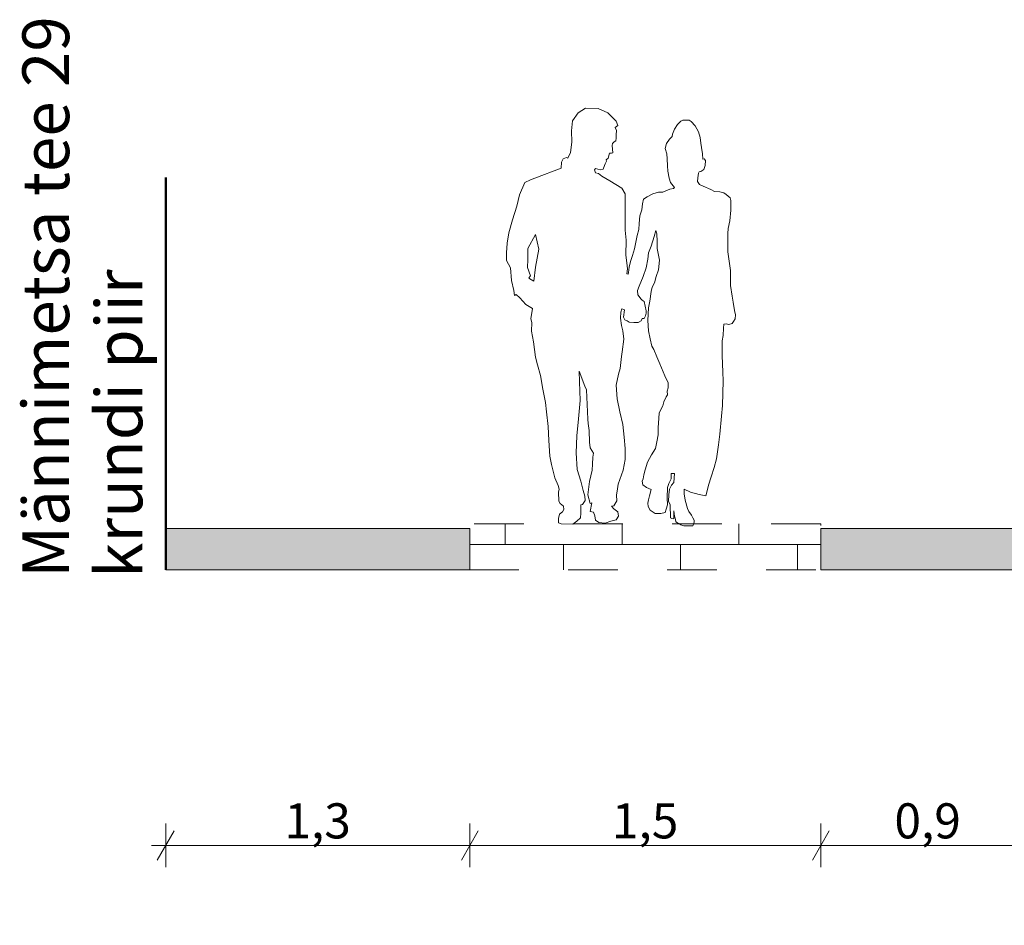
# Model space of a CAD drawing. Units: metres. Extents: x 543363 to 546306, y 6581037 to 6581877.
# Drawn here: x 544879 to 544883, y 6581357 to 6581361 of the extents above; entities that cross this region are included whole.
import ezdxf

# ---------------------------------------------------------------- set-up
doc = ezdxf.new("R2010")
doc.units = ezdxf.units.M
doc.header["$MEASUREMENT"] = 0
doc.linetypes.add('Dashed', pattern=[0.423333, 0.211667, -0.211667])
doc.layers.add('New_Tee loige', color=7, linetype='Continuous')
for name, color, linetype, lineweight in [('New_Tee loige_Pen_No__10', 1, 'Continuous', 50), ('New_Tee loige_Pen_No__252', 253, 'Continuous', 18), ('New_Tee loige_Pen_No__46', 46, 'Continuous', 18), ('New_Tee loige_Pen_No__92', 92, 'Continuous', 18), ('New_Tee loige_Pen_No__94', 94, 'Continuous', 18)]:
    doc.layers.add(name, color=color, linetype=linetype, lineweight=lineweight)
for name, color, linetype, lineweight, true_color in [('New_Tee loige_Pen_No__250', 7, 'Continuous', 18, 0x545454), ('New_Tee loige_Pen_No__251', 7, 'Continuous', 18, 0x767676), ('New_Tee loige_Pen_No__254', 7, 'Continuous', 18, 0xdddddd), ('New_Tee loige_Pen_No__84', 7, 'Continuous', 18, 0x208000)]:
    doc.layers.add(name, color=color, linetype=linetype, lineweight=lineweight, true_color=true_color)
doc.styles.add('GENERATED_STYLE_1', font='arial.ttf')
doc.dimstyles.new('GENERATED_STYLE__3', dxfattribs={"dimtxt": 0.15, "dimasz": 0.095, "dimexe": 0.18, "dimexo": 0.0625, "dimgap": 0, "dimtad": 1, "dimtih": 1, "dimtoh": 1, "dimdec": 3, "dimzin": 0, "dimdsep": 46, "dimtxsty": 'GENERATED_STYLE_1', "dimblk": 'ARROWHEAD_2', "dimblk1": 'ARROWHEAD_2', "dimblk2": 'ARROWHEAD_2', "dimcen": 0.09, "dimse1": 1, "dimse2": 1, "dimclrd": 256, "dimclre": 256, "dimclrt": 46, "dimadec": 0, "dimazin": 0, "dimtfac": 1, "dimtdec": 4, "dimtmove": 0, "dimatfit": 3, "dimfxl": 1, "dimtolj": 1, "dimtzin": 0, "dimarcsym": 0})

# ---------------------------------------------------------------- blocks, each defined once
blk = doc.blocks.new('Walking Couple Contour 27[4]_2', base_point=(544881.5208, 6581358.8322))
at = {"layer": 'New_Tee loige_Pen_No__251', "color": 8, "linetype": 'Continuous', "lineweight": 18, "true_color": 0x767676}
for p, q in [((544881.5689, 6581360.5902), (544881.5439, 6581360.5561)), ((544881.5993, 6581360.6106), (544881.5689, 6581360.5902)), ((544881.6533, 6581360.6088), (544881.5993, 6581360.6106)), ((544881.6956, 6581360.5902), (544881.6533, 6581360.6088)), ((544881.7314, 6581360.5538), (544881.6956, 6581360.5902)), ((544881.5439, 6581360.5561), (544881.5398, 6581360.513)), ((544881.726, 6581360.5275), (544881.7378, 6581360.5361)), ((544881.7378, 6581360.5361), (544881.7314, 6581360.5538)), ((544881.9937, 6581360.5406), (544881.9796, 6581360.5195)), ((544882.0078, 6581360.5539), (544881.9937, 6581360.5406)), ((544882.0156, 6581360.5584), (544882.0078, 6581360.5539)), ((544882.043, 6581360.5593), (544882.0156, 6581360.5584)), ((544882.0517, 6581360.5526), (544882.043, 6581360.5593)), ((544882.0691, 6581360.534), (544882.0517, 6581360.5526)), ((544882.0828, 6581360.5091), (544882.0691, 6581360.534)), ((544881.5398, 6581360.513), (544881.5412, 6581360.4644)), ((544881.7319, 6581360.5152), (544881.726, 6581360.5275)), ((544881.7307, 6581360.4955), (544881.7319, 6581360.5152)), ((544881.7307, 6581360.4823), (544881.7307, 6581360.4955)), ((544881.9701, 6581360.4888), (544881.9589, 6581360.4781)), ((544881.9717, 6581360.4992), (544881.9701, 6581360.4888)), ((544881.9796, 6581360.5195), (544881.9717, 6581360.4992)), ((544882.0894, 6581360.4843), (544882.0828, 6581360.5091)), ((544881.5412, 6581360.4644), (544881.5362, 6581360.4208)), ((544881.7133, 6581360.4499), (544881.7152, 6581360.4588)), ((544881.7161, 6581360.4189), (544881.7133, 6581360.4499)), ((544881.7152, 6581360.4588), (544881.7222, 6581360.4659)), ((544881.7222, 6581360.4659), (544881.7288, 6581360.4706)), ((544881.7288, 6581360.4706), (544881.7307, 6581360.4823)), ((544881.946, 6581360.4582), (544881.9398, 6581360.437)), ((544881.9589, 6581360.4781), (544881.946, 6581360.4582)), ((544882.0931, 6581360.4607), (544882.0894, 6581360.4843)), ((544882.096, 6581360.442), (544882.0931, 6581360.4607)), ((544881.5362, 6581360.4208), (544881.5245, 6581360.3962)), ((544881.6966, 6581360.3962), (544881.7025, 6581360.4179)), ((544881.7025, 6581360.4179), (544881.7048, 6581360.4179)), ((544881.7048, 6581360.4179), (544881.7114, 6581360.4175)), ((544881.7114, 6581360.4175), (544881.7161, 6581360.4189)), ((544881.9398, 6581360.437), (544881.9477, 6581360.4142)), ((544881.9477, 6581360.4142), (544881.9485, 6581360.3931)), ((544882.0997, 6581360.4151), (544882.096, 6581360.442)), ((544882.1014, 6581360.3923), (544882.0997, 6581360.4151)), ((544881.4977, 6581360.3788), (544881.4952, 6581360.3529)), ((544881.505, 6581360.3929), (544881.4977, 6581360.3788)), ((544881.5179, 6581360.3992), (544881.505, 6581360.3929)), ((544881.5245, 6581360.3962), (544881.5179, 6581360.3992)), ((544881.6759, 6581360.3491), (544881.6815, 6581360.3649)), ((544881.6815, 6581360.3649), (544881.6838, 6581360.3726)), ((544881.6838, 6581360.3726), (544881.6901, 6581360.3831)), ((544881.6883, 6581360.3894), (544881.6966, 6581360.3962)), ((544881.6901, 6581360.3831), (544881.6883, 6581360.3894)), ((544881.9485, 6581360.3931), (544881.9498, 6581360.3637)), ((544881.9498, 6581360.3637), (544881.9523, 6581360.3401)), ((544882.1072, 6581360.3931), (544882.1014, 6581360.3923)), ((544882.106, 6581360.3484), (544882.1109, 6581360.3654)), ((544882.113, 6581360.3865), (544882.1072, 6581360.3931)), ((544882.1109, 6581360.3654), (544882.113, 6581360.3865)), ((544881.4952, 6581360.3529), (544881.3832, 6581360.3113)), ((544881.6379, 6581360.3463), (544881.6424, 6581360.3522)), ((544881.6425, 6581360.334), (544881.6379, 6581360.3463)), ((544881.6424, 6581360.3522), (544881.6629, 6581360.3467)), ((544881.6552, 6581360.3303), (544881.6425, 6581360.334)), ((544881.6702, 6581360.3191), (544881.6552, 6581360.3303)), ((544881.6629, 6581360.3467), (544881.6759, 6581360.3491)), ((544881.9523, 6581360.3401), (544881.9576, 6581360.3102)), ((544882.0794, 6581360.3115), (544882.0832, 6581360.3322)), ((544882.0832, 6581360.3322), (544882.0852, 6581360.338)), ((544882.0852, 6581360.338), (544882.0931, 6581360.3388)), ((544882.0931, 6581360.3388), (544882.106, 6581360.3484)), ((544881.3403, 6581360.2921), (544881.318, 6581360.2398)), ((544881.3644, 6581360.304), (544881.3403, 6581360.2921)), ((544881.3832, 6581360.3113), (544881.3644, 6581360.304)), ((544881.7043, 6581360.2986), (544881.6702, 6581360.3191)), ((544881.7301, 6581360.284), (544881.7043, 6581360.2986)), ((544881.7553, 6581360.2681), (544881.7301, 6581360.284)), ((544881.9576, 6581360.3102), (544881.963, 6581360.2919)), ((544881.963, 6581360.2919), (544881.9796, 6581360.2712)), ((544882.0786, 6581360.2966), (544882.0794, 6581360.3115)), ((544882.0865, 6581360.2837), (544882.0786, 6581360.2966)), ((544882.1026, 6581360.2771), (544882.0865, 6581360.2837)), ((544881.318, 6581360.2398), (544881.3058, 6581360.1909)), ((544881.7696, 6581360.243), (544881.7553, 6581360.2681)), ((544881.7688, 6581360.193), (544881.7696, 6581360.243)), ((544881.8872, 6581360.2434), (544881.8636, 6581360.2306)), ((544881.9117, 6581360.2501), (544881.8872, 6581360.2434)), ((544881.9299, 6581360.2513), (544881.9117, 6581360.2501)), ((544881.9601, 6581360.2637), (544881.9299, 6581360.2513)), ((544881.9763, 6581360.2666), (544881.9601, 6581360.2637)), ((544881.9796, 6581360.2712), (544881.9763, 6581360.2666)), ((544882.1358, 6581360.2618), (544882.1026, 6581360.2771)), ((544882.1511, 6581360.2531), (544882.1358, 6581360.2618)), ((544882.1747, 6581360.2523), (544882.1511, 6581360.2531)), ((544882.1913, 6581360.2477), (544882.1747, 6581360.2523)), ((544882.2017, 6581360.2407), (544882.1913, 6581360.2477)), ((544882.2186, 6581360.2266), (544882.2017, 6581360.2407)), ((544881.8429, 6581360.2004), (544881.8412, 6581360.1755)), ((544881.8474, 6581360.2202), (544881.8429, 6581360.2004)), ((544881.8636, 6581360.2306), (544881.8474, 6581360.2202)), ((544882.2211, 6581360.215), (544882.2186, 6581360.2266)), ((544882.2207, 6581360.1739), (544882.2211, 6581360.215)), ((544881.3058, 6581360.1909), (544881.288, 6581360.132)), ((544881.7696, 6581360.144), (544881.7688, 6581360.193)), ((544881.8412, 6581360.1755), (544881.8325, 6581360.1493)), ((544882.217, 6581360.1288), (544882.2207, 6581360.1739)), ((544881.288, 6581360.132), (544881.2724, 6581360.0764)), ((544881.7691, 6581360.0884), (544881.7696, 6581360.144)), ((544881.8296, 6581360.117), (544881.8276, 6581360.0913)), ((544881.8325, 6581360.1493), (544881.8296, 6581360.117)), ((544882.2099, 6581360.0948), (544882.217, 6581360.1288)), ((544881.2724, 6581360.0764), (544881.2647, 6581360.0331)), ((544881.3531, 6581360.0095), (544881.3856, 6581360.0695)), ((544881.3856, 6581360.0695), (544881.401, 6581360.0073)), ((544881.7733, 6581360.0457), (544881.7691, 6581360.0884)), ((544881.8276, 6581360.0913), (544881.8209, 6581360.0651)), ((544881.8939, 6581360.0612), (544881.9009, 6581360.0863)), ((544881.9009, 6581360.0863), (544881.9043, 6581360.0732)), ((544881.9043, 6581360.0732), (544881.9055, 6581360.0403)), ((544882.2075, 6581360.0741), (544882.2099, 6581360.0948)), ((544882.2079, 6581360.043), (544882.2075, 6581360.0741)), ((544881.2647, 6581360.0331), (544881.2624, 6581359.9919)), ((544881.7729, 6581359.9811), (544881.7733, 6581360.0457)), ((544881.8184, 6581360.0506), (544881.8097, 6581360.0092)), ((544881.8209, 6581360.0651), (544881.8184, 6581360.0506)), ((544881.8808, 6581360.0194), (544881.8939, 6581360.0612)), ((544881.9055, 6581360.0403), (544881.9067, 6581360.0102)), ((544882.2079, 6581359.9962), (544882.2079, 6581360.043)), ((544881.2624, 6581359.9919), (544881.2624, 6581359.9586)), ((544881.354, 6581359.9635), (544881.3531, 6581360.0095)), ((544881.401, 6581360.0073), (544881.3856, 6581359.93)), ((544881.8097, 6581360.0092), (544881.801, 6581359.9802)), ((544881.8661, 6581359.9642), (544881.8692, 6581359.992)), ((544881.8692, 6581359.992), (544881.8808, 6581360.0194)), ((544881.9067, 6581360.0102), (544881.9155, 6581359.9599)), ((544882.2137, 6581359.9556), (544882.2079, 6581359.9962)), ((544881.2624, 6581359.9586), (544881.2791, 6581359.9275)), ((544881.3523, 6581359.9282), (544881.354, 6581359.9635)), ((544881.7766, 6581359.9484), (544881.7729, 6581359.9811)), ((544881.7787, 6581359.923), (544881.7766, 6581359.9484)), ((544881.7923, 6581359.9549), (544881.7861, 6581359.93)), ((544881.801, 6581359.9802), (544881.7923, 6581359.9549)), ((544881.8591, 6581359.9279), (544881.8661, 6581359.9642)), ((544881.9155, 6581359.9599), (544881.9125, 6581359.919)), ((544882.2199, 6581359.9154), (544882.2137, 6581359.9556)), ((544881.2791, 6581359.9275), (544881.284, 6581359.8731)), ((544881.3648, 6581359.893), (544881.3523, 6581359.9282)), ((544881.3856, 6581359.93), (544881.3794, 6581359.8696)), ((544881.777, 6581359.9018), (544881.7787, 6581359.923)), ((544881.7816, 6581359.8998), (544881.777, 6581359.9018)), ((544881.7841, 6581359.9072), (544881.7816, 6581359.8998)), ((544881.7861, 6581359.93), (544881.7841, 6581359.9072)), ((544881.846, 6581359.8896), (544881.8591, 6581359.9279)), ((544881.9125, 6581359.919), (544881.9012, 6581359.8904)), ((544882.2199, 6581359.8516), (544882.2199, 6581359.9154)), ((544881.284, 6581359.8731), (544881.293, 6581359.8302)), ((544881.3577, 6581359.8849), (544881.3648, 6581359.893)), ((544881.3612, 6581359.8808), (544881.3577, 6581359.8849)), ((544881.3794, 6581359.8696), (544881.3612, 6581359.8808)), ((544881.829, 6581359.8494), (544881.846, 6581359.8896)), ((544881.8951, 6581359.8626), (544881.8842, 6581359.8444)), ((544881.9012, 6581359.8904), (544881.8951, 6581359.8626)), ((544881.293, 6581359.8302), (544881.2969, 6581359.8084)), ((544881.8216, 6581359.8297), (544881.829, 6581359.8494)), ((544881.8232, 6581359.8112), (544881.8216, 6581359.8297)), ((544881.8804, 6581359.8262), (544881.8742, 6581359.7853)), ((544881.8842, 6581359.8444), (544881.8804, 6581359.8262)), ((544882.2265, 6581359.8068), (544882.2199, 6581359.8516)), ((544881.2969, 6581359.8084), (544881.3036, 6581359.8128)), ((544881.3036, 6581359.8128), (544881.3186, 6581359.7994)), ((544881.3186, 6581359.7994), (544881.3446, 6581359.7704)), ((544881.8383, 6581359.7938), (544881.8232, 6581359.8112)), ((544881.8425, 6581359.7891), (544881.8383, 6581359.7938)), ((544881.8499, 6581359.7837), (544881.8425, 6581359.7891)), ((544881.8595, 6581359.7435), (544881.8499, 6581359.7837)), ((544881.8742, 6581359.7853), (544881.8696, 6581359.7555)), ((544882.2311, 6581359.7802), (544882.2265, 6581359.8068)), ((544882.2369, 6581359.7454), (544882.2311, 6581359.7802)), ((544881.3446, 6581359.7704), (544881.3727, 6581359.7533)), ((544881.3727, 6581359.7533), (544881.3663, 6581359.7087)), ((544881.7498, 6581359.7115), (544881.7505, 6581359.7381)), ((544881.7505, 6581359.7381), (544881.7548, 6581359.7516)), ((544881.7548, 6581359.7516), (544881.767, 6581359.7477)), ((544881.767, 6581359.7477), (544881.7621, 6581359.7167)), ((544881.8556, 6581359.7215), (544881.8591, 6581359.7339)), ((544881.8591, 6581359.7339), (544881.8595, 6581359.7435)), ((544881.8696, 6581359.7555), (544881.868, 6581359.7288)), ((544882.2414, 6581359.7268), (544882.2369, 6581359.7454)), ((544881.3663, 6581359.7087), (544881.3701, 6581359.6939)), ((544881.3701, 6581359.6939), (544881.3692, 6581359.6561)), ((544881.7533, 6581359.6813), (544881.7498, 6581359.7115)), ((544881.7621, 6581359.7167), (544881.7678, 6581359.7053)), ((544881.7678, 6581359.7053), (544881.7778, 6581359.7003)), ((544881.7778, 6581359.7003), (544881.786, 6581359.6946)), ((544881.786, 6581359.6946), (544881.8066, 6581359.6932)), ((544881.8066, 6581359.6932), (544881.8255, 6581359.6941)), ((544881.8255, 6581359.6941), (544881.8383, 6581359.7003)), ((544881.8383, 6581359.7003), (544881.8414, 6581359.7103)), ((544881.8414, 6581359.7103), (544881.8506, 6581359.7111)), ((544881.8506, 6581359.7111), (544881.8556, 6581359.7215)), ((544881.868, 6581359.7288), (544881.8669, 6581359.7018)), ((544881.8669, 6581359.7018), (544881.8688, 6581359.6577)), ((544882.2124, 6581359.6844), (544882.2265, 6581359.689)), ((544882.2265, 6581359.689), (544882.2319, 6581359.6981)), ((544882.2319, 6581359.6981), (544882.2394, 6581359.7094)), ((544882.2394, 6581359.7094), (544882.2414, 6581359.7268)), ((544881.3692, 6581359.6561), (544881.3773, 6581359.6112)), ((544881.759, 6581359.6574), (544881.7533, 6581359.6813)), ((544881.7641, 6581359.6226), (544881.759, 6581359.6574)), ((544881.8688, 6581359.6577), (544881.8757, 6581359.623)), ((544882.1884, 6581359.6376), (544882.1892, 6581359.6699)), ((544882.1892, 6581359.6699), (544882.1917, 6581359.6865)), ((544882.1917, 6581359.6865), (544882.2012, 6581359.6878)), ((544882.2012, 6581359.6878), (544882.2062, 6581359.6865)), ((544882.2062, 6581359.6865), (544882.2124, 6581359.6844)), ((544881.3773, 6581359.6112), (544881.3864, 6581359.5457)), ((544881.7563, 6581359.5677), (544881.7641, 6581359.6226)), ((544881.8757, 6581359.623), (544881.8839, 6581359.5928)), ((544882.1834, 6581359.5523), (544882.1847, 6581359.6148)), ((544882.1847, 6581359.6148), (544882.1884, 6581359.6376)), ((544881.7544, 6581359.548), (544881.7563, 6581359.5677)), ((544881.8839, 6581359.5928), (544881.892, 6581359.5774)), ((544881.892, 6581359.5774), (544881.9051, 6581359.5465)), ((544881.3864, 6581359.5457), (544881.394, 6581359.5127)), ((544881.7478, 6581359.4974), (544881.7544, 6581359.548)), ((544881.9051, 6581359.5465), (544881.9175, 6581359.5163)), ((544882.1872, 6581359.4818), (544882.1834, 6581359.5523)), ((544881.394, 6581359.5127), (544881.4081, 6581359.4667)), ((544881.5748, 6581359.4391), (544881.573, 6581359.4852)), ((544881.573, 6581359.4852), (544881.5965, 6581359.4219)), ((544881.7413, 6581359.4719), (544881.7478, 6581359.4974)), ((544881.9175, 6581359.5163), (544881.9395, 6581359.4653)), ((544882.1876, 6581359.4444), (544882.1872, 6581359.4818)), ((544881.4081, 6581359.4667), (544881.4171, 6581359.4087)), ((544881.5766, 6581359.3595), (544881.5748, 6581359.4391)), ((544881.7305, 6581359.4259), (544881.7413, 6581359.4719)), ((544881.9395, 6581359.4653), (544881.9526, 6581359.4348)), ((544882.1867, 6581359.3918), (544882.1876, 6581359.4444)), ((544881.4171, 6581359.4087), (544881.4293, 6581359.3513)), ((544881.5965, 6581359.4219), (544881.6038, 6581359.4056)), ((544881.6038, 6581359.4056), (544881.6065, 6581359.3423)), ((544881.7351, 6581359.3672), (544881.7305, 6581359.4259)), ((544881.9534, 6581359.4143), (544881.9492, 6581359.4)), ((544881.9492, 6581359.4), (544881.9499, 6581359.3838)), ((544881.9526, 6581359.4348), (544881.9534, 6581359.4143)), ((544881.5694, 6581359.2817), (544881.5766, 6581359.3595)), ((544881.7463, 6581359.3111), (544881.7351, 6581359.3672)), ((544881.9352, 6581359.3544), (544881.9303, 6581359.3376)), ((544881.9453, 6581359.376), (544881.9352, 6581359.3544)), ((544881.9499, 6581359.3838), (544881.9453, 6581359.376)), ((544882.1851, 6581359.3388), (544882.1867, 6581359.3918)), ((544881.4293, 6581359.3513), (544881.4338, 6581359.3117)), ((544881.4338, 6581359.3117), (544881.4399, 6581359.2481)), ((544881.6065, 6581359.3423), (544881.6092, 6581359.2799)), ((544881.7594, 6581359.2571), (544881.7463, 6581359.3111)), ((544881.9303, 6581359.3376), (544881.9146, 6581359.3073)), ((544882.1814, 6581359.2931), (544882.1851, 6581359.3388)), ((544881.5622, 6581359.2094), (544881.5694, 6581359.2817)), ((544881.6092, 6581359.2799), (544881.6119, 6581359.2618)), ((544881.9129, 6581359.2825), (544881.9108, 6581359.2443)), ((544881.9146, 6581359.3073), (544881.9129, 6581359.2825)), ((544882.1735, 6581359.2156), (544882.1814, 6581359.2931)), ((544881.4399, 6581359.2481), (544881.4437, 6581359.1894)), ((544881.6119, 6581359.2618), (544881.6155, 6581359.2311)), ((544881.6155, 6581359.2311), (544881.6164, 6581359.1813)), ((544881.7652, 6581359.2034), (544881.7594, 6581359.2571)), ((544881.9108, 6581359.2443), (544881.9108, 6581359.2133)), ((544881.4437, 6581359.1894), (544881.4469, 6581359.1213)), ((544881.5595, 6581359.1361), (544881.5622, 6581359.2094)), ((544881.7699, 6581359.1547), (544881.7652, 6581359.2034)), ((544881.9108, 6581359.2133), (544881.9042, 6581359.1826)), ((544882.1681, 6581359.1704), (544882.1735, 6581359.2156)), ((544881.6164, 6581359.1813), (544881.6201, 6581359.1578)), ((544881.6201, 6581359.1578), (544881.6336, 6581359.1352)), ((544881.7687, 6581359.1083), (544881.7699, 6581359.1547)), ((544881.8992, 6581359.1544), (544881.8814, 6581359.1275)), ((544881.9042, 6581359.1826), (544881.8992, 6581359.1544)), ((544882.1602, 6581359.1107), (544882.1681, 6581359.1704)), ((544881.4469, 6581359.1213), (544881.4544, 6581359.0857)), ((544881.5649, 6581359.0647), (544881.5595, 6581359.1361)), ((544881.6318, 6581359.1171), (544881.63, 6581359.0873)), ((544881.6336, 6581359.1352), (544881.6318, 6581359.1171)), ((544881.7602, 6581359.062), (544881.7687, 6581359.1083)), ((544881.8814, 6581359.1275), (544881.8653, 6581359.0956)), ((544882.1495, 6581359.073), (544882.1602, 6581359.1107)), ((544881.4544, 6581359.0857), (544881.4595, 6581359.0629)), ((544881.4595, 6581359.0629), (544881.4685, 6581359.0292)), ((544881.5794, 6581359.0147), (544881.5649, 6581359.0647)), ((544881.6289, 6581359.0618), (544881.6165, 6581359.0137)), ((544881.63, 6581359.0873), (544881.6289, 6581359.0618)), ((544881.7393, 6581359.0021), (544881.7602, 6581359.062)), ((544881.8545, 6581359.0641), (544881.8491, 6581359.0421)), ((544881.8653, 6581359.0956), (544881.8545, 6581359.0641)), ((544882.1374, 6581359.0331), (544882.1495, 6581359.073)), ((544881.4685, 6581359.0292), (544881.4823, 6581358.9969)), ((544881.8466, 6581359.0252), (544881.8425, 6581359.0152)), ((544881.8491, 6581359.0421), (544881.8466, 6581359.0252)), ((544881.956, 6581359.0057), (544881.9663, 6581359.0243)), ((544881.9663, 6581359.0243), (544881.9663, 6581359.0479)), ((544881.9663, 6581359.0479), (544881.9796, 6581359.0475)), ((544881.9796, 6581359.0475), (544881.9779, 6581359.009)), ((544882.125, 6581358.9983), (544882.1374, 6581359.0331)), ((544881.4823, 6581358.9969), (544881.4873, 6581358.9803)), ((544881.4873, 6581358.9803), (544881.4848, 6581358.9686)), ((544881.5894, 6581358.9746), (544881.5794, 6581359.0147)), ((544881.5972, 6581358.9509), (544881.5894, 6581358.9746)), ((544881.6165, 6581359.0137), (544881.6094, 6581358.9571)), ((544881.7324, 6581358.9545), (544881.7366, 6581358.9824)), ((544881.7366, 6581358.9824), (544881.7393, 6581359.0021)), ((544881.8425, 6581359.0152), (544881.8445, 6581358.9995)), ((544881.8445, 6581358.9995), (544881.8599, 6581358.9875)), ((544881.8599, 6581358.9875), (544881.8798, 6581358.98)), ((544881.8798, 6581358.98), (544881.874, 6581358.9522)), ((544881.9494, 6581358.944), (544881.9506, 6581358.9879)), ((544881.9506, 6581358.9879), (544881.956, 6581359.0057)), ((544881.9585, 6581358.9808), (544881.956, 6581358.9564)), ((544881.968, 6581358.9986), (544881.9585, 6581358.9808)), ((544881.9779, 6581359.009), (544881.968, 6581358.9986)), ((544882.0214, 6581358.961), (544882.0219, 6581358.9809)), ((544882.0219, 6581358.9809), (544882.0488, 6581358.9681)), ((544882.1167, 6581358.9619), (544882.125, 6581358.9983)), ((544881.4848, 6581358.9686), (544881.4856, 6581358.9301)), ((544881.5868, 6581358.9153), (544881.5979, 6581358.9327)), ((544881.5979, 6581358.9327), (544881.5972, 6581358.9509)), ((544881.6094, 6581358.9571), (544881.6191, 6581358.9191)), ((544881.7208, 6581358.9089), (544881.7339, 6581358.9314)), ((544881.7339, 6581358.9314), (544881.7324, 6581358.9545)), ((544881.8686, 6581358.9353), (544881.8657, 6581358.9208)), ((544881.874, 6581358.9522), (544881.8686, 6581358.9353)), ((544881.9498, 6581358.9137), (544881.9494, 6581358.944)), ((544881.956, 6581358.9564), (544881.9552, 6581358.929)), ((544882.0252, 6581358.9333), (544882.0214, 6581358.961)), ((544882.0355, 6581358.8984), (544882.0252, 6581358.9333)), ((544882.0488, 6581358.9681), (544882.0857, 6581358.9581)), ((544882.0857, 6581358.9581), (544882.1147, 6581358.9523)), ((544882.1147, 6581358.9523), (544882.1167, 6581358.9619)), ((544881.4856, 6581358.9301), (544881.4915, 6581358.9189)), ((544881.4915, 6581358.9189), (544881.5063, 6581358.9086)), ((544881.5071, 6581358.8937), (544881.5011, 6581358.8834)), ((544881.5063, 6581358.9086), (544881.5071, 6581358.8937)), ((544881.5797, 6581358.8785), (544881.5801, 6581358.8986)), ((544881.5801, 6581358.9135), (544881.5868, 6581358.9153)), ((544881.5801, 6581358.8986), (544881.5801, 6581358.9135)), ((544881.6191, 6581358.9191), (544881.6274, 6581358.923)), ((544881.6274, 6581358.923), (544881.6191, 6581358.885)), ((544881.7104, 6581358.9088), (544881.7208, 6581358.9089)), ((544881.7204, 6581358.8974), (544881.7104, 6581358.9088)), ((544881.7382, 6581358.8846), (544881.7204, 6581358.8974)), ((544881.8657, 6581358.9208), (544881.8682, 6581358.9071)), ((544881.8682, 6581358.9071), (544881.8769, 6581358.8905)), ((544881.8769, 6581358.8905), (544881.8976, 6581358.8773)), ((544881.9402, 6581358.881), (544881.9452, 6581358.8959)), ((544881.9452, 6581358.8959), (544881.9498, 6581358.9137)), ((544881.9552, 6581358.929), (544881.9612, 6581358.9142)), ((544881.9612, 6581358.9142), (544881.9635, 6581358.858)), ((544882.0417, 6581358.8851), (544882.0355, 6581358.8984)), ((544881.4885, 6581358.8737), (544881.4837, 6581358.8552)), ((544881.4837, 6581358.8552), (544881.4845, 6581358.8374)), ((544881.5011, 6581358.8834), (544881.4885, 6581358.8737)), ((544881.5631, 6581358.8437), (544881.5779, 6581358.8589)), ((544881.5779, 6581358.8589), (544881.5797, 6581358.8785)), ((544881.6191, 6581358.885), (544881.6339, 6581358.8818)), ((544881.6339, 6581358.8818), (544881.6403, 6581358.8663)), ((544881.6403, 6581358.8663), (544881.6422, 6581358.8483)), ((544881.6422, 6581358.8483), (544881.6564, 6581358.8387)), ((544881.7079, 6581358.8438), (544881.7304, 6581358.8496)), ((544881.7304, 6581358.8496), (544881.7405, 6581358.8653)), ((544881.7405, 6581358.8653), (544881.7382, 6581358.8846)), ((544881.8976, 6581358.8773), (544881.9224, 6581358.8768)), ((544881.9224, 6581358.8768), (544881.9402, 6581358.881)), ((544881.9635, 6581358.858), (544881.9688, 6581358.8548)), ((544881.9688, 6581358.8548), (544881.9769, 6581358.8542)), ((544881.9769, 6581358.8542), (544881.9779, 6581358.8876)), ((544881.9779, 6581358.8876), (544881.9804, 6581358.8652)), ((544881.9804, 6581358.8652), (544881.9825, 6581358.8561)), ((544881.9825, 6581358.8561), (544881.9846, 6581358.8507)), ((544881.9846, 6581358.8507), (544881.9853, 6581358.8406)), ((544882.0529, 6581358.8702), (544882.0417, 6581358.8851)), ((544882.0591, 6581358.8586), (544882.0529, 6581358.8702)), ((544882.0637, 6581358.8487), (544882.0591, 6581358.8586)), ((544882.0649, 6581358.8391), (544882.0637, 6581358.8487)), ((544881.4845, 6581358.8374), (544881.4963, 6581358.8329)), ((544881.4963, 6581358.8329), (544881.5453, 6581358.8315)), ((544881.5453, 6581358.8315), (544881.5631, 6581358.8437)), ((544881.6564, 6581358.8387), (544881.6834, 6581358.8361)), ((544881.6834, 6581358.8361), (544881.7079, 6581358.8438)), ((544881.9853, 6581358.8406), (544881.9924, 6581358.8375)), ((544881.9924, 6581358.8375), (544881.9982, 6581358.8346)), ((544881.9982, 6581358.8346), (544882.0078, 6581358.828)), ((544882.0078, 6581358.828), (544882.0198, 6581358.8238)), ((544882.0198, 6581358.8238), (544882.0372, 6581358.8246)), ((544882.0372, 6581358.8246), (544882.0579, 6581358.8234)), ((544882.0579, 6581358.8234), (544882.0608, 6581358.8317)), ((544882.0608, 6581358.8317), (544882.0649, 6581358.8391))]:
    blk.add_line(p, q, dxfattribs=at)
blk = doc.blocks.new('*D16', base_point=(340370.0621, 4094931.9513))
at = {"layer": 'New_Tee loige_Pen_No__250', "color": 251, "linetype": 'Continuous', "lineweight": 18, "true_color": 0x545454}
for p, q in [((544879.8057, 6581357.3638), (544879.8057, 6581357.5513)), ((544881.1057, 6581357.3638), (544881.1057, 6581357.5513)), ((544879.8417, 6581357.52), (544879.7696, 6581357.395)), ((544881.1417, 6581357.52), (544881.0696, 6581357.395)), ((544879.7445, 6581357.4575), (544879.8057, 6581357.4575)), ((544879.8057, 6581357.4575), (544881.1057, 6581357.4575))]:
    blk.add_line(p, q, dxfattribs=at)
at = {"layer": 'New_Tee loige_Pen_No__46', "color": 46, "lineweight": 18, "insert": (544880.3127, 6581357.4875), "char_height": 0.15, "attachment_point": 7, "style": 'GENERATED_STYLE_1'}
blk.add_mtext('\\A1;{\\pql;\\fArial|b0|i0|c0|p0;\\W1.000000;1,3}', dxfattribs=at)
blk = doc.blocks.new('ARROWHEAD_2')
at = {"color": 0, "linetype": 'Continuous', "lineweight": 0}
for p, q in [((-0.378, -0.655), (0.378, 0.655)), ((0, 0), (-1, 0))]:
    blk.add_line(p, q, dxfattribs=at)
blk = doc.blocks.new('*D17', base_point=(340370.0621, 4094931.9513))
at = {"layer": 'New_Tee loige_Pen_No__250', "color": 251, "linetype": 'Continuous', "lineweight": 18, "true_color": 0x545454}
for p, q in [((544881.1057, 6581357.3638), (544881.1057, 6581357.5513)), ((544882.6057, 6581357.3638), (544882.6057, 6581357.5513)), ((544881.1417, 6581357.52), (544881.0696, 6581357.395)), ((544882.6417, 6581357.52), (544882.5696, 6581357.395)), ((544881.1057, 6581357.4575), (544882.6057, 6581357.4575))]:
    blk.add_line(p, q, dxfattribs=at)
at = {"layer": 'New_Tee loige_Pen_No__46', "color": 46, "lineweight": 18, "insert": (544881.7127, 6581357.4875), "char_height": 0.15, "attachment_point": 7, "style": 'GENERATED_STYLE_1'}
blk.add_mtext('\\A1;{\\pql;\\fArial|b0|i0|c0|p0;\\W1.000000;1,5}', dxfattribs=at)
blk = doc.blocks.new('*D18', base_point=(340370.0621, 4094931.9513))
at = {"layer": 'New_Tee loige_Pen_No__250', "color": 251, "linetype": 'Continuous', "lineweight": 18, "true_color": 0x545454}
for p, q in [((544882.6057, 6581357.3638), (544882.6057, 6581357.5513)), ((544883.521, 6581357.3638), (544883.521, 6581357.5513)), ((544882.6417, 6581357.52), (544882.5696, 6581357.395)), ((544883.5571, 6581357.52), (544883.4849, 6581357.395)), ((544882.6057, 6581357.4575), (544883.521, 6581357.4575))]:
    blk.add_line(p, q, dxfattribs=at)
at = {"layer": 'New_Tee loige_Pen_No__46', "color": 46, "lineweight": 18, "char_height": 0.15, "attachment_point": 7, "style": 'GENERATED_STYLE_1'}
for s, insert in [('\\A1;{\\pql;\\fArial|b0|i0|c0|p0;\\W1.000000;0,9}', (544882.9203, 6581357.4875)), ('\\A1;{\\pql;\\fArial|b0|i0|c0|p0;\\W1.000000;0,2}', (544883.478, 6581357.1547))]:
    blk.add_mtext(s, dxfattribs=dict(at, insert=insert))

msp = doc.modelspace()

# ---------------------------------------------------------------- hatches: boundary and pattern name
at = {"layer": 'New_Tee loige_Pen_No__254', "linetype": 'Continuous', "lineweight": 18, "true_color": 0xdddddd}
h = msp.add_hatch(dxfattribs=at)
h.set_pattern_fill('Block___Running_Bond_0002', color=254, style=0, pattern_type=2)
h.set_pattern_definition([(0, (544881.75566, 6581358.7436), (0, 0.25), []), (90, (544881.75566, 6581358.7436), (-0.5, 0), [0.25, -0.25]), (90, (544882.00566, 6581358.9936), (-0.5, 0), [0.25, -0.25])])
h.paths.add_polyline_path([(544882.6057, 6581358.8322), (544881.1057, 6581358.8322), (544881.1057, 6581358.6358), (544882.6057, 6581358.6358)])
at = {"layer": 'New_Tee loige_Pen_No__94', "linetype": 'Continuous', "lineweight": 0, "true_color": 0x308000}
for points in [[(544881.1057, 6581358.813), (544881.1057, 6581358.6358), (544879.8057, 6581358.6358), (544879.8057, 6581358.813)], [(544884.0057, 6581358.813), (544884.0057, 6581358.6358), (544882.6057, 6581358.6358), (544882.6057, 6581358.813)]]:
    msp.add_hatch(color=76, dxfattribs=at).paths.add_polyline_path(points)

# ---------------------------------------------------------------- linework, layer by layer
at = {"layer": 'New_Tee loige_Pen_No__10', "color": 1, "linetype": 'Continuous', "lineweight": 50}
msp.add_line((544879.8057, 6581358.6358), (544879.8057, 6581360.313), dxfattribs=at)
at = {"layer": 'New_Tee loige_Pen_No__252', "color": 253, "linetype": 'Dashed', "lineweight": 18, "flags": 128}
msp.add_lwpolyline([(544882.6057, 6581358.8322), (544881.1057, 6581358.8322), (544881.1057, 6581358.6358), (544882.6057, 6581358.6358)], close=True, dxfattribs=at)
at = {"layer": 'New_Tee loige_Pen_No__84', "color": 86, "linetype": 'Continuous', "lineweight": 18, "true_color": 0x208000, "flags": 128}
for points in [[(544881.1057, 6581358.813), (544881.1057, 6581358.6358), (544879.8057, 6581358.6358), (544879.8057, 6581358.813)], [(544884.0057, 6581358.813), (544884.0057, 6581358.6358), (544882.6057, 6581358.6358), (544882.6057, 6581358.813)]]:
    msp.add_lwpolyline(points, close=True, dxfattribs=at)
at = {"layer": 'New_Tee loige_Pen_No__92', "color": 92, "linetype": 'Continuous', "lineweight": 18}
msp.add_line((544879.8057, 6581358.813), (544881.1057, 6581358.813), dxfattribs=at)

# ---------------------------------------------------------------- block references
at = {"layer": 'New_Tee loige', "color": 9, "linetype": 'Continuous', "lineweight": 18, "true_color": 0xbbbbbb}
msp.add_blockref('Walking Couple Contour 27[4]_2', (544881.5208, 6581358.8322), dxfattribs=at)

# ---------------------------------------------------------------- texts
at = {"layer": 'New_Tee loige_Pen_No__252', "color": 253, "linetype": 'Continuous', "lineweight": 18, "insert": (544879.7055, 6581358.6017), "char_height": 0.2, "width": 2.695817, "attachment_point": 7, "rotation": 90, "line_spacing_factor": 0.938098, "style": 'GENERATED_STYLE_1'}
msp.add_mtext('\\A1;{\\pql;\\fArial|b0|i0|c0|p0;\\W1.000000;Männimetsa tee 29 krundi piir}', dxfattribs=at)

# ---------------------------------------------------------------- dimensions: what is measured, and where the dimension line sits
at = {"layer": 'New_Tee loige', "color": 251, "linetype": 'Continuous', "lineweight": 18, "true_color": 0x545454}
for base, p1, p2, text, picture, middle in [((544881.1057, 6581357.4575), (544879.8057, 6581358.813), (544881.1057, 6581358.8322), '1,3', '*D16', (544880.4498, 6581357.5625)), ((544882.6057, 6581357.4575), (544881.1057, 6581358.8322), (544882.6057, 6581358.8322), '1,5', '*D17', (544881.8498, 6581357.5625)), ((544883.521, 6581357.4575), (544882.6057, 6581358.8322), (544883.521, 6581358.6358), '0,9', '*D18', (544883.0574, 6581357.5625))]:
    dim = msp.add_linear_dim(base=base, p1=p1, p2=p2, text=text, dimstyle='GENERATED_STYLE__3', dxfattribs=at)
    dim.commit()
    dim.dimension.update_dxf_attribs({"geometry": picture, "text_midpoint": middle, "dimtype": 160})

doc.saveas('drawing.dxf')
